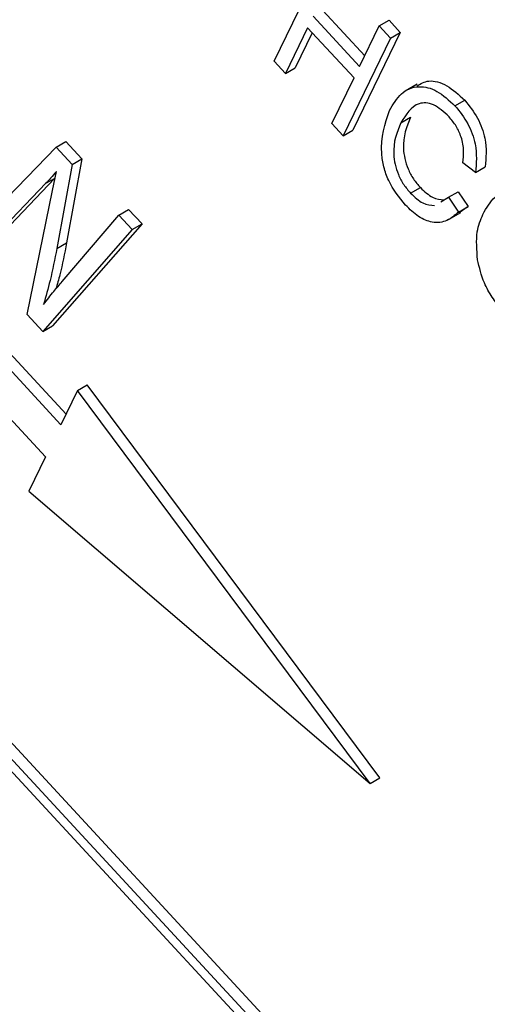
# Model space of a CAD drawing. Units: inches. Extents: x 0.5 to 10.5, y 0.5 to 7.9.
# Drawn here: x 8.3 to 8.3, y 3.5 to 3.5 of the extents above; entities that cross this region are included whole.
import ezdxf

# ---------------------------------------------------------------- set-up
doc = ezdxf.new("R2010")
doc.units = ezdxf.units.IN
doc.header["$MEASUREMENT"] = 0

msp = doc.modelspace()

# ---------------------------------------------------------------- linework, layer by layer
at = {"color": 7, "linetype": 'Continuous', "lineweight": 25}
for p, q in [((8.33976187, 3.45584106), (8.22637143, 3.57851737)), ((8.3395409, 3.45571349), (8.22615046, 3.57838981)), ((8.33924994, 3.45574982), (8.22626446, 3.577988)), ((8.31653618, 3.48976834), (8.29851782, 3.50926228)), ((8.31641969, 3.48952775), (8.29829685, 3.50913472)), ((8.29794293, 3.50840375), (8.31606577, 3.48879678)), ((8.32125669, 3.49777245), (8.3223303, 3.49998979)), ((8.32236035, 3.4989197), (8.32330883, 3.49789355)), ((8.32213938, 3.49879214), (8.32319233, 3.49765296)), ((8.32363851, 3.49857445), (8.32385948, 3.49870201)), ((8.32385948, 3.49870201), (8.32411474, 3.49842585)), ((8.3220139, 3.49853297), (8.32151195, 3.49749629)), ((8.32306685, 3.49739379), (8.3220139, 3.49853297)), ((8.32319233, 3.49765296), (8.32363851, 3.49857445)), ((8.32363851, 3.49857445), (8.32389377, 3.49829828)), ((8.32211837, 3.49841993), (8.32173292, 3.49762385)), ((8.32389377, 3.49829828), (8.32282016, 3.49608094)), ((8.32411474, 3.49842585), (8.32304114, 3.4962085)), ((8.32389377, 3.49829828), (8.32411474, 3.49842585)), ((8.32151195, 3.49749629), (8.32125669, 3.49777245)), ((8.32151195, 3.49749629), (8.32173292, 3.49762385)), ((8.3225649, 3.49635711), (8.32306685, 3.49739379)), ((8.32449986, 3.49725425), (8.32422365, 3.49709479)), ((8.32535592, 3.49676028), (8.32557689, 3.49688784)), ((8.32412834, 3.49637769), (8.32434931, 3.49650526)), ((8.32282016, 3.49608094), (8.3225649, 3.49635711)), ((8.32282016, 3.49608094), (8.32304114, 3.4962085)), ((8.31486872, 3.49433924), (8.31630872, 3.49582376)), ((8.31630872, 3.49582376), (8.31652969, 3.49595132)), ((8.31630872, 3.49582376), (8.31667367, 3.49542893)), ((8.31652969, 3.49595132), (8.31689464, 3.49555649)), ((8.31667367, 3.49542893), (8.31632546, 3.49352565)), ((8.31689464, 3.49555649), (8.31654643, 3.49365321)), ((8.31667367, 3.49542893), (8.31689464, 3.49555649)), ((8.32581896, 3.49525004), (8.32553581, 3.49546861)), ((8.32581896, 3.49525004), (8.32603993, 3.4953776)), ((8.31628407, 3.49511658), (8.31468077, 3.49344651)), ((8.31622591, 3.494841), (8.3163167, 3.49527118)), ((8.31607635, 3.49500281), (8.31445979, 3.49331894)), ((8.324349, 3.49477795), (8.32456997, 3.49490552)), ((8.31565301, 3.49202802), (8.31622591, 3.494841)), ((8.3250347, 3.49458411), (8.32520521, 3.49468538)), ((8.32520521, 3.49468538), (8.32542618, 3.49481294)), ((8.32520521, 3.49468538), (8.32543258, 3.49435162)), ((8.32542618, 3.49481294), (8.32565355, 3.49447918)), ((8.32543258, 3.49435162), (8.32565355, 3.49447918)), ((8.32565355, 3.49447918), (8.32545373, 3.49433293)), ((8.31644904, 3.49277669), (8.31773393, 3.49428184)), ((8.31773393, 3.49428184), (8.3179549, 3.4944094)), ((8.31773393, 3.49428184), (8.31803772, 3.49395317)), ((8.3179549, 3.4944094), (8.31825869, 3.49408073)), ((8.32521158, 3.49417914), (8.32548779, 3.4943386)), ((8.31825869, 3.49408073), (8.31622828, 3.49177226)), ((8.31803772, 3.49395317), (8.31825869, 3.49408073)), ((8.31803772, 3.49395317), (8.31600731, 3.4916447)), ((8.31632546, 3.49352565), (8.31654643, 3.49365321)), ((8.31600731, 3.4916447), (8.31565301, 3.49202802)), ((8.31600731, 3.4916447), (8.31622828, 3.49177226)), ((8.31679653, 3.49030605), (8.3170175, 3.49043362)), ((8.32365122, 3.48151369), (8.3170175, 3.49043362)), ((8.31679653, 3.49030605), (8.31641969, 3.48952775)), ((8.32343025, 3.48138613), (8.31679653, 3.49030605)), ((8.31606577, 3.48879678), (8.31568892, 3.48801847)), ((8.31568892, 3.48801847), (8.32343025, 3.48138613)), ((8.32343025, 3.48138613), (8.32365122, 3.48151369))]:
    msp.add_line(p, q, dxfattribs=at)
at = {"color": 1, "linetype": 'Continuous', "lineweight": 25}
msp.add_line((8.31607635, 3.49500281), (8.31628555, 3.49512358), dxfattribs=at)
at = {"color": 7, "linetype": 'Continuous', "lineweight": 25}
for points, knots in [([(8.32387308, 3.49665386), (8.32395309, 3.49679227), (8.32411278, 3.49706852), (8.3244927, 3.49723905), (8.3249492, 3.49713534), (8.32522036, 3.49688529), (8.32535592, 3.49676028)], [0, 0, 0, 0, 0.28101873, 0.56085841, 0.7804583, 1, 1, 1, 1]), ([(8.32448739, 3.49720905), (8.32457418, 3.49726029), (8.32475958, 3.49736973), (8.32517255, 3.4972588), (8.32544212, 3.49701148), (8.32557689, 3.49688784)], [0, 0, 0, 0, 0.30562968, 0.65286085, 1, 1, 1, 1]), ([(8.32521996, 3.49651243), (8.32510277, 3.49662035), (8.32492655, 3.49678262), (8.32469224, 3.49683677), (8.32438516, 3.49679469), (8.32424237, 3.49656285), (8.32412834, 3.49637769)], [0, 0, 0, 0, 0.24948362, 0.37515173, 0.50097174, 1, 1, 1, 1]), ([(8.32535592, 3.49676028), (8.32545981, 3.49663064), (8.32566762, 3.49637136), (8.32587054, 3.49579323), (8.32583852, 3.49545604), (8.32581896, 3.49525004)], [0, 0, 0, 0, 0.28008384, 0.56019556, 1, 1, 1, 1]), ([(8.32557689, 3.49688784), (8.32568078, 3.49675821), (8.32588859, 3.49649893), (8.32609151, 3.4959208), (8.32605949, 3.4955836), (8.32603993, 3.4953776)], [0, 0, 0, 0, 0.28008384, 0.56019556, 1, 1, 1, 1]), ([(8.32423149, 3.49451015), (8.32408999, 3.49468722), (8.32387717, 3.49495351), (8.32373368, 3.49537678), (8.32364171, 3.49597765), (8.32377035, 3.49635362), (8.32387308, 3.49665386)], [0, 0, 0, 0, 0.24937301, 0.37504041, 0.50092604, 1, 1, 1, 1]), ([(8.32434931, 3.49650526), (8.3242606, 3.49628933), (8.32412761, 3.49596562), (8.32424614, 3.49540385), (8.32440814, 3.49509651), (8.32451601, 3.4949692), (8.32456997, 3.49490552)], [0, 0, 0, 0, 0.499500632, 0.748861172, 0.874363597, 1, 1, 1, 1]), ([(8.32553581, 3.49546861), (8.32554513, 3.49555784), (8.32556374, 3.49573594), (8.3255162, 3.4960279), (8.32539209, 3.49630653), (8.32527737, 3.49644375), (8.32521996, 3.49651243)], [0, 0, 0, 0, 0.28077131, 0.56043698, 0.78001478, 1, 1, 1, 1]), ([(8.32412834, 3.49637769), (8.32403963, 3.49616177), (8.32390664, 3.49583805), (8.32402517, 3.49527628), (8.32418716, 3.49496895), (8.32429504, 3.49484164), (8.324349, 3.49477795)], [0, 0, 0, 0, 0.499500632, 0.748861172, 0.874363597, 1, 1, 1, 1]), ([(8.3163167, 3.49527118), (8.31627303, 3.49521944), (8.31619507, 3.49512705), (8.31611262, 3.49504077), (8.31607635, 3.49500281)], [0, 0, 0, 0, 0.56000726, 1, 1, 1, 1]), ([(8.32456997, 3.49490552), (8.32466287, 3.49481934), (8.32484717, 3.49464839), (8.32502349, 3.49463568), (8.32511093, 3.49462938)], [0, 0, 0, 0, 0.50408352, 1, 1, 1, 1]), ([(8.324349, 3.49477795), (8.3244419, 3.49469189), (8.32462775, 3.49451971), (8.32480556, 3.49450712), (8.3248945, 3.49450083)], [0, 0, 0, 0, 0.499832273, 1, 1, 1, 1]), ([(8.32598795, 3.49429861), (8.32607026, 3.49444359), (8.32623445, 3.49473276), (8.32663158, 3.49490492), (8.32710467, 3.49480075), (8.32738664, 3.49454074), (8.32752753, 3.49441083)], [0, 0, 0, 0, 0.28110222, 0.56066683, 0.78047553, 1, 1, 1, 1]), ([(8.32543258, 3.49435162), (8.32535134, 3.49427867), (8.3251892, 3.49413309), (8.32487143, 3.49408736), (8.32452729, 3.49422488), (8.32433012, 3.49441503), (8.32423149, 3.49451015)], [0, 0, 0, 0, 0.280747627, 0.560276274, 0.780036149, 1, 1, 1, 1]), ([(8.32586855, 3.49326904), (8.32585072, 3.49349074), (8.32581883, 3.49388727), (8.3259362, 3.49417274), (8.32598795, 3.49429861)], [0, 0, 0, 0, 0.55910248, 1, 1, 1, 1]), ([(8.31654643, 3.49365321), (8.31649952, 3.49340826), (8.31643085, 3.49304969), (8.31633587, 3.49271373), (8.31630577, 3.49260727)], [0, 0, 0, 0, 0.68310901, 1, 1, 1, 1]), ([(8.31632546, 3.49352565), (8.31627781, 3.49328133), (8.31619272, 3.49284506), (8.31607554, 3.49243637), (8.31602398, 3.49225654)], [0, 0, 0, 0, 0.55999219, 1, 1, 1, 1]), ([(8.32642454, 3.49213751), (8.32634716, 3.4922287), (8.32619244, 3.492411), (8.32597497, 3.49280571), (8.32590889, 3.49309341), (8.32586855, 3.49326904)], [0, 0, 0, 0, 0.28049636, 0.5607765, 1, 1, 1, 1]), ([(8.31602398, 3.49225654), (8.31610165, 3.49235585), (8.31624033, 3.4925332), (8.31638527, 3.49270229), (8.31644904, 3.49277669)], [0, 0, 0, 0, 0.55999795, 1, 1, 1, 1])]:
    msp.add_open_spline(points, degree=3, knots=knots, dxfattribs=at)

doc.saveas('drawing.dxf')
